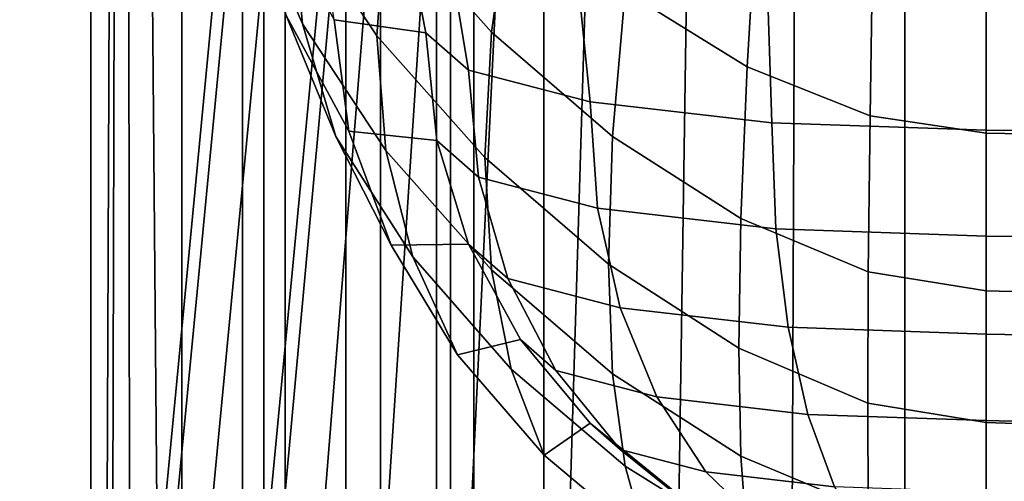
# Model space of a CAD drawing. Units: inches. Extents: x -44.1 to 43.6, y -17.7 to 16.9.
# Drawn here: x -41.3 to -39.6, y 6.3 to 7.1 of the extents above; entities that cross this region are included whole.
import ezdxf

# ---------------------------------------------------------------- set-up
doc = ezdxf.new("R2010")
doc.units = ezdxf.units.IN
doc.header["$MEASUREMENT"] = 0
doc.layers.add('AFUFU-3D-CH-CU', color=2, linetype='Continuous')
doc.layers.add('AFUFU-3D-CH-SH', color=2, linetype='Continuous')

msp = doc.modelspace()

# ---------------------------------------------------------------- linework, layer by layer
at = {"layer": 'AFUFU-3D-CH-CU'}
for points in [[(-40.60514620514326, 7.061508034650572, 17.00969247008809), (-40.76905658135502, 7.085152006396015, 18.20714939631069), (-40.87268359209944, 7.737482449464551, 18.09212625998703), (-40.70877788568584, 7.588838411627435, 16.89466902429141)], [(-41.08068834144226, 5.897510950055477, 13.18934861332796), (-40.91675462688074, 7.61344124083206, 13.05934869178386), (-40.93780369237567, 7.613441240832088, 12.38923594852229), (-41.10176273544702, 5.89751250002206, 12.51923580851962)], [(-41.10176273544702, 5.89751250002206, 12.51923580851962), (-40.93780369237567, 7.613441240832088, 12.38923594852229), (-40.91675426282712, 7.613441240832088, 11.71912391439209), (-41.08073863440823, 5.897514049988644, 11.84912371284264)], [(-41.08073863440823, 5.897514049988644, 11.84912371284264), (-40.91675426282712, 7.613441240832088, 11.71912391439209), (-40.85393492363543, 7.613441240832145, 11.05162924298886), (-41.01793877868563, 5.897515242270657, 11.18162899409573)], [(-41.01784960401123, 5.897509757773491, 13.8568455442016), (-40.85393537291879, 7.613441240832032, 13.72684557531382), (-40.91675462688074, 7.61344124083206, 13.05934869178386), (-41.08068834144226, 5.897510950055477, 13.18934861332796)], [(-41.01793877868563, 5.897515242270657, 11.18162899409573), (-40.85393492363543, 7.613441240832145, 11.05162924298886), (-40.75030369237616, 7.613441240832145, 10.38923920124497), (-40.91431534081398, 5.897515719183417, 10.51923893341437)], [(-40.914210130081, 5.897509280860675, 14.51923918766283), (-40.75030369237621, 7.613441240832032, 14.38923919983757), (-40.85393537291879, 7.613441240832032, 13.72684557531382), (-41.01784960401123, 5.897509757773491, 13.8568455442016)], [(-40.75030369237616, 7.613441240832117, 10.38923920124497), (-40.73108897242367, 7.613441240832032, 10.1941544243038), (-40.88795255539862, 5.897509298203857, 10.3171111462511), (-40.91431534081398, 5.897515719183417, 10.51923893341437)], [(-40.88795255539862, 5.897509298203857, 14.72137280107918), (-40.73108897242367, 7.613441240832032, 14.58432952302649), (-40.75030369237616, 7.613441240832259, 14.38923920124497), (-40.91421013008097, 5.897509280860987, 14.51923918900975)], [(-40.81247928122699, 5.897509343926629, 14.92753458556123), (-40.6741832243923, 7.613441240832032, 14.77192263312912), (-40.73108897242367, 7.613441240832032, 14.58432952302649), (-40.88795255539862, 5.897509298203857, 14.72137280107918)], [(-40.73108897242367, 7.613441240832032, 10.1941544243038), (-40.6741832243923, 7.613441240832032, 10.00656131420117), (-40.81247928122699, 5.897509343926629, 10.11094936176906), (-40.88795255539862, 5.897509298203857, 10.3171111462511)], [(-40.69381872054704, 5.897509408569306, 15.12667364973957), (-40.58177330412341, 7.613441240832032, 14.94480943353389), (-40.6741832243923, 7.613441240832032, 14.77192263312912), (-40.81247928122699, 5.897509343926629, 14.92753458556123)], [(-40.6741832243923, 7.613441240832032, 10.00656131420117), (-40.58177330412341, 7.613441240832032, 9.833674513796398), (-40.69381872054704, 5.897509408569306, 9.911810297590717), (-40.81247928122699, 5.897509343926629, 10.11094936176906)], [(-40.53936369189706, 5.897509482671779, 15.30830425614393), (-40.45741047302139, 7.613441240832032, 15.09634598146843), (-40.58177330412341, 7.613441240832032, 14.94480943353389), (-40.69381872054704, 5.897509408569306, 15.12667364973957)], [(-40.58177330412341, 7.613441240832032, 9.833674513796398), (-40.45741047302139, 7.613441240832032, 9.682137965861854), (-40.53936369189706, 5.897509482671779, 9.730179691186356), (-40.69381872054704, 5.897509408569306, 9.911810297590717)], [(-40.3577349462575, 5.897509556774253, 15.46276114553154), (-40.30587392493258, 7.613441240832032, 15.22070881238776), (-40.45741047302139, 7.613441240832032, 15.09634598146843), (-40.53936369189706, 5.897509482671779, 15.30830425614393)], [(-40.45741047302139, 7.613441240832032, 9.682137965861854), (-40.30587392493258, 7.613441240832032, 9.55777513494253), (-40.3577349462575, 5.897509556774253, 9.575722801798745), (-40.53936369189706, 5.897509482671779, 9.730179691186356)], [(-40.15859750531195, 5.897509621416759, 15.58142332936345), (-40.13298712440619, 7.613441240832032, 15.31311873245056), (-40.30587392493258, 7.613441240832032, 15.22070881238776), (-40.3577349462575, 5.897509556774253, 15.46276114553154)], [(-40.30587392493258, 7.613441240832032, 9.55777513494253), (-40.13298712440619, 7.613441240832032, 9.46536521487973), (-40.15859750531195, 5.897509621416759, 9.45706061796684), (-40.3577349462575, 5.897509556774253, 9.575722801798745)], [(-39.95243686897067, 5.897509667139559, 15.65689775154337), (-39.94539401421805, 7.61344124083206, 15.37002448025802), (-40.13298712440619, 7.613441240832032, 15.31311873245056), (-40.15859750531195, 5.897509621416759, 15.58142332936345)], [(-40.13298712440619, 7.613441240832032, 9.46536521487973), (-39.94539401421805, 7.61344124083206, 9.408459467072273), (-39.95243686897067, 5.897509667139559, 9.381586195786916), (-40.15859750531195, 5.897509621416759, 9.45706061796684)], [(-39.75030369237616, 5.897509684482742, 15.68315576140155), (-39.75030369237616, 7.613441240832032, 15.38923919983763), (-39.94539401421805, 7.61344124083206, 15.37002448025802), (-39.95243686897067, 5.897509667139559, 15.65689775154337)], [(-39.94539401421805, 7.61344124083206, 9.408459467072273), (-39.75030369237616, 7.613441240832032, 9.38924474749266), (-39.75030369237616, 5.897509684482742, 9.355328185928736), (-39.95243686897067, 5.897509667139559, 9.381586195786916)], [(-36.9817267234231, 5.740644325052074, 15.75269870017562), (-36.98172681523781, 7.44953285353688, 15.48298919983763), (-39.75030369237616, 7.613441240832032, 15.38923919983763), (-39.75030369237616, 5.897509684482742, 15.68315576140156)], [(-39.75030369237616, 7.613441240832032, 9.38924474749266), (-36.98172681523781, 7.44953285353688, 9.482994747492658), (-36.9817267234231, 5.740644325052074, 9.44203524715467), (-39.75030369237616, 5.897509684482742, 9.355328185928732)], [(-40.61646496811236, 7.519573785000347, 16.50185313217885), (-40.52902573765454, 6.995055736550754, 16.63282286202181), (-40.60514620514326, 7.061508034650572, 17.00969247008809), (-40.70877788568584, 7.588838411627421, 16.89466902429135)], [(-40.82561372591238, 7.077598227985874, 20.68440313954394), (-40.8454163226686, 7.285971064793586, 21.88726482038831), (-40.9448004362441, 7.512549309527571, 21.84731295037706), (-40.92233915747816, 7.301557893760261, 20.6449130172322)], [(-40.48800742052078, 7.063071135931253, 23.1661719204603), (-40.45281422882159, 7.309575195103889, 24.3614888465778), (-40.62878939132097, 7.509640708798827, 24.32621181308878), (-40.6769050830676, 7.275863307630132, 23.12865086001436)], [(-40.36406882660106, 7.457051132661562, 16.14727667920365), (-40.31225298632979, 6.938720206971993, 16.31332823394868), (-40.52902573765454, 6.995055736550754, 16.63282286202181), (-40.61646496811236, 7.519573785000347, 16.50185313217885)], [(-40.69295078207919, 7.056564633919535, 21.92771538098038), (-40.6769050830676, 7.275863307630132, 23.12865086001436), (-40.82561134563782, 7.501567611237704, 23.08885304990367), (-40.8454163226686, 7.285971064793586, 21.88726482038831)], [(-40.00402208759309, 7.413221822726697, 15.89871536708669), (-39.98782963750831, 6.901078019797126, 16.09984874673356), (-40.31225298632979, 6.938720206971993, 16.31332823394868), (-40.36406882660106, 7.457051132661562, 16.14727667920365)], [(-40.03175502564702, 7.00092249898276, 24.41591280468617), (-40.013440018079, 7.309889830198884, 25.59857558546076), (-40.21257745902455, 7.426749257600846, 25.57797004981994), (-40.24966534932538, 7.136270568609163, 24.39204721362573)], [(-39.60514620514321, 7.397191331385926, 15.80780505338257), (-39.60514620514321, 6.887859856983638, 16.02488471707575), (-39.98782963750831, 6.901078019797126, 16.09984874673356), (-40.00402208759309, 7.413221822726697, 15.89871536708669)], [(-36.83656719122602, 7.368729170224753, 15.64638664661883), (-36.83656719122602, 6.859397695822466, 15.86346631031206), (-39.60514620514321, 6.887859856983638, 16.02488471707583), (-39.60514620514321, 7.397191331385926, 15.80780505338265)], [(-40.76622663875947, 6.876585343091975, 19.48106581719646), (-40.82561372591238, 7.077598227985874, 20.68440313954394), (-40.92233915747816, 7.301557893760261, 20.6449130172322), (-40.85497880396156, 7.092692389406182, 19.44296033486252)], [(-40.7427988377651, 6.88608926142642, 18.24224952239291), (-40.85497880396156, 7.092692389406182, 19.44296033486252), (-40.8862731991371, 7.296715501565629, 19.40698556333444), (-40.76905658135502, 7.085152006336472, 18.20714939632122)], [(-40.27193604096687, 6.877039851438255, 23.19897431446416), (-40.24966534932538, 7.136270568609163, 24.39204721362573), (-40.45281422882159, 7.309575195103889, 24.3614888465778), (-40.48800742052078, 7.063071135931253, 23.1661719204603)], [(-39.81231600882823, 6.913517378502533, 24.43132473844365), (-39.80727938173772, 7.235562042021655, 25.61168162636094), (-40.013440018079, 7.309889830198884, 25.59857558546076), (-40.03175502564702, 7.00092249898276, 24.41591280468617)], [(-40.6769070115874, 6.851893926003555, 20.72420088441983), (-40.69295078207919, 7.056564633919535, 21.92771538098038), (-40.8454163226686, 7.285971064793586, 21.88726482038831), (-40.82561372591238, 7.077598227985874, 20.68440313954394)], [(-40.49974370325121, 6.839528560241988, 21.96598471636662), (-40.48800742052078, 7.063071135931253, 23.1661719204603), (-40.6769050830676, 7.275863307630132, 23.12865086001436), (-40.69295078207919, 7.056564633919535, 21.92771538098038)], [(-39.60514620514321, 6.882697922403509, 24.4367590600989), (-39.60514620514321, 7.209702953346266, 25.61624129900167), (-39.80727938173772, 7.235562042021655, 25.61168162636094), (-39.81231600882823, 6.913517378502533, 24.43132473844365)], [(-36.83656899413317, 6.833461191598616, 24.30500981499486), (-36.83656923619015, 7.175527628833379, 25.46298207033884), (-39.60514620514321, 7.209702953346266, 25.61624129900167), (-39.60514620514321, 6.882697922403509, 24.4367590600989)], [(-40.04275289807959, 6.730589803562054, 23.22479746095341), (-40.03175502564702, 7.00092249898276, 24.41591280468617), (-40.24966534932538, 7.136270568609163, 24.39204721362573), (-40.27193604096687, 6.877039851438255, 23.19897431446416)], [(-40.66732511756195, 6.683059546993178, 18.27804912124388), (-40.76622663875947, 6.876585343091975, 19.48106581719646), (-40.85497880396156, 7.092692389406182, 19.44296033486252), (-40.7427988377651, 6.88608926142642, 18.24224952239291)], [(-40.5859314855465, 6.869381572991429, 17.04356954898662), (-40.7427988377651, 6.88608926142642, 18.24224952239291), (-40.76905658135502, 7.085152006336472, 18.20714939632122), (-40.60514620514326, 7.061508034650572, 17.00969247008809)], [(-40.62879247340948, 6.661983020362001, 19.51890596761802), (-40.6769070115874, 6.851893926003555, 20.72420088441983), (-40.82561372591238, 7.077598227985874, 20.68440313954394), (-40.76622663875947, 6.876585343091975, 19.48106581719646)], [(-40.48800883114487, 6.63910175618723, 20.76172187008089), (-40.49974370325121, 6.839528560241988, 21.96598471636662), (-40.69295078207919, 7.056564633919535, 21.92771538098038), (-40.6769070115874, 6.851893926003555, 20.72420088441983)], [(-40.58593148554647, 6.869381572991443, 17.04356954898665), (-40.60514620514326, 7.061508034650572, 17.00969247008809), (-40.52902573765454, 6.99505575399705, 16.63282285894557), (-40.51127365149615, 6.804206154277239, 16.67394138174678)], [(-40.27936290740434, 6.649253373776759, 21.99953538530958), (-40.27193604096687, 6.877039851438255, 23.19897431446416), (-40.48800742052078, 7.063071135931253, 23.1661719204603), (-40.49974370325121, 6.839528560241988, 21.96598471636662)], [(-39.81534042376033, 6.635332064322739, 23.24159400708695), (-39.81231600882823, 6.913517378502533, 24.43132473844365), (-40.03175502564702, 7.00092249898276, 24.41591280468617), (-40.04275289807959, 6.730589803562054, 23.22479746095341)], [(-40.51127365149615, 6.804206154277239, 16.67394138174678), (-40.52902573765454, 6.99505575399705, 16.63282285894557), (-40.31225298632979, 6.938720230681611, 16.31332822976807), (-40.2986661278043, 6.748953102245636, 16.36058575228158)], [(-40.2986661278043, 6.748953102245636, 16.36058575228158), (-40.31225298632979, 6.938720230681611, 16.31332822976807), (-39.98782963750831, 6.901078037446212, 16.09984874362164), (-39.9804764826611, 6.712034193198278, 16.15120821460112)], [(-39.60514620514321, 6.601534028696747, 23.24755352653953), (-39.60514620514321, 6.882697922403509, 24.4367590600989), (-39.81231600882823, 6.913517378502533, 24.43132473844365), (-39.81534042376033, 6.635332064322739, 23.24159400708695)], [(-39.9804764826611, 6.712034193198278, 16.15120821460112), (-39.98782963750831, 6.901078037446212, 16.09984874362164), (-39.60514620514321, 6.887859856983638, 16.02488471707583), (-39.60514620514321, 6.699069996366873, 16.07768460080523)], [(-40.54866392616044, 6.486945865898974, 18.31262922949773), (-40.62879247340948, 6.661983020362001, 19.51890596761802), (-40.76622663875947, 6.876585343091975, 19.48106581719646), (-40.66732511756195, 6.683059546993178, 18.27804912124388)], [(-40.52902573765454, 6.684638423508076, 17.07614475074162), (-40.66732511756195, 6.683059546993178, 18.27804912124388), (-40.7427988377651, 6.88608926142642, 18.24224952239291), (-40.5859314855465, 6.869381572991429, 17.04356954898662)], [(-40.0464204864633, 6.499101198652838, 22.02601128227694), (-40.04275289807959, 6.730589803562054, 23.22479746095341), (-40.27193604096687, 6.877039851438255, 23.19897431446416), (-40.27936290740434, 6.649253373776759, 21.99953538530958)], [(-39.60514620514321, 6.887859856983638, 16.02488471707583), (-36.83656719122602, 6.859397695822452, 15.86346631031207), (-36.83656719122602, 6.664894873431578, 15.92442513549343), (-39.60514620514321, 6.699069996366873, 16.07768460080525)], [(-36.8365686519147, 6.531003573095973, 23.1462148947545), (-36.83656899413317, 6.833461191598616, 24.30500981499486), (-39.60514620514321, 6.882697922403509, 24.4367590600989), (-39.60514620514321, 6.601534028696747, 23.24755352653953)], [(-40.52902573765454, 6.684638423508076, 17.07614475074162), (-40.58593148554647, 6.869381572991443, 17.04356954898665), (-40.51127365149615, 6.804206154277239, 16.67394138174678), (-40.45869959573651, 6.623244521523588, 16.72796263058155)], [(-40.45281648324212, 6.461917509697159, 19.55418288158619), (-40.48800883114487, 6.63910175618723, 20.76172187008089), (-40.6769070115874, 6.851893926003555, 20.72420088441983), (-40.62879247340948, 6.661983020362001, 19.51890596761802)], [(-40.27193693367173, 6.453070473589733, 20.79452418929772), (-40.27936290740434, 6.649253373776759, 21.99953538530958), (-40.49974370325121, 6.839528560241988, 21.96598471636662), (-40.48800883114487, 6.63910175618723, 20.76172187008089)], [(-40.45869959573651, 6.623244521523588, 16.72796263058155), (-40.51127365149615, 6.804206154277239, 16.67394138174678), (-40.2986661278043, 6.748953102245636, 16.36058575228158), (-40.25842768758142, 6.571197284579142, 16.43278808193716)], [(-40.25842768758142, 6.571197284579142, 16.43278808193716), (-40.2986661278043, 6.748953102245636, 16.36058575228158), (-39.9804764826611, 6.712034193198278, 16.15120821460112), (-39.95869959573648, 6.536420432690122, 16.23555875407545)], [(-39.81634901058093, 6.401224881607533, 22.04326952996749), (-39.81534042376033, 6.635332064322739, 23.24159400708695), (-40.04275289807959, 6.730589803562054, 23.22479746095341), (-40.0464204864633, 6.499101198652838, 22.02601128227694)], [(-39.95869959573648, 6.536420432690122, 16.23555875407545), (-39.9804764826611, 6.712034193198278, 16.15120821460112), (-39.60514620514321, 6.699069996366873, 16.07768460080523), (-39.60514620514321, 6.524208426303716, 16.16630102427516)], [(-39.60514620514321, 6.699069996366873, 16.07768460080525), (-36.83656719122602, 6.664894873431578, 15.92442513549343), (-36.83656719122602, 6.474971858691276, 16.03455149551842), (-39.60514620514321, 6.52420842630373, 16.16630102427513)], [(-40.43661581744579, 6.514378161830052, 17.10616622861794), (-40.54866392616044, 6.486945865898974, 18.31262922949773), (-40.66732511756195, 6.683059546993178, 18.27804912124388), (-40.52902573765454, 6.684638423508076, 17.07614475074162)], [(-40.43661581744579, 6.514378161830052, 17.10616622861794), (-40.52902573765454, 6.684638423508076, 17.07614475074162), (-40.45869959573651, 6.623244521523588, 16.72796263058155), (-40.37332396185466, 6.45912510979845, 16.79281059915266)], [(-40.39420817441241, 6.308074651749422, 18.34416902195555), (-40.45281648324212, 6.461917509697159, 19.55418288158619), (-40.62879247340948, 6.661983020362001, 19.51890596761802), (-40.54866392616044, 6.486945865898974, 18.31262922949773)], [(-40.04275333896053, 6.306620427376316, 20.82034727054555), (-40.0464204864633, 6.499101198652838, 22.02601128227694), (-40.27936290740434, 6.649253373776759, 21.99953538530958), (-40.27193693367173, 6.453070473589733, 20.79452418929772)], [(-40.24966677603383, 6.288612886256701, 19.58474112910883), (-40.27193693367173, 6.453070473589733, 20.79452418929772), (-40.48800883114487, 6.63910175618723, 20.76172187008089), (-40.45281648324212, 6.461917509697159, 19.55418288158619)], [(-39.60514620514321, 6.366433592333692, 22.04940417759645), (-39.60514620514321, 6.601534028696747, 23.24755352653953), (-39.81534042376033, 6.635332064322739, 23.24159400708695), (-39.81634901058093, 6.401224881607533, 22.04326952996749)], [(-40.37332396185466, 6.45912510979845, 16.79281059915266), (-40.45869959573651, 6.623244521523588, 16.72796263058155), (-40.25842768758142, 6.571197284579142, 16.43278808193716), (-40.19308400635291, 6.412283834068489, 16.52716052369767)], [(-36.83656825961544, 6.271493250615833, 21.98292646205986), (-36.8365686519147, 6.531003573095973, 23.1462148947545), (-39.60514620514321, 6.601534028696747, 23.24755352653953), (-39.60514620514321, 6.366433592333692, 22.04940417759645)], [(-40.19308400635291, 6.412283834068489, 16.52716052369767), (-40.25842768758142, 6.571197284579142, 16.43278808193716), (-39.95869959573648, 6.536420432690122, 16.23555875407545), (-39.92333585028644, 6.38098549425284, 16.34965881811697)], [(-39.92333585028644, 6.38098549425284, 16.34965881811697), (-39.95869959573648, 6.536420432690122, 16.23555875407545), (-39.60514620514321, 6.524208426303716, 16.16630102427516), (-39.60514620514321, 6.369994978868291, 16.28732850802831)], [(-39.60514620514321, 6.52420842630373, 16.16630102427513), (-36.83656719122602, 6.474971858691276, 16.03455149551842), (-36.83656719122602, 6.299464644643308, 16.18598957922894), (-39.60514620514321, 6.369994978868291, 16.28732850802833)], [(-40.31225298632979, 6.365143794330535, 17.1324802740571), (-40.39420817441241, 6.308074651749422, 18.34416902195555), (-40.54866392616044, 6.486945865898974, 18.31262922949773), (-40.43661581744579, 6.514378161830052, 17.10616622861794)], [(-40.31225298632979, 6.365143794330521, 17.13248027405707), (-40.43661581744579, 6.514378161830052, 17.10616622861794), (-40.37332396185466, 6.45912510979845, 16.79281059915266), (-40.25842768758142, 6.318154936055095, 16.86599321639505)], [(-39.81534054503272, 6.211362689319884, 20.83714377053142), (-39.81634901058093, 6.401224881607533, 22.04326952996749), (-40.0464204864633, 6.499101198652838, 22.02601128227694), (-40.04275333896053, 6.306620427376316, 20.82034727054555)], [(-40.21257870561619, 6.155964324828233, 18.37099014796719), (-40.24966677603383, 6.288612886256701, 19.58474112910883), (-40.45281648324212, 6.461917509697159, 19.55418288158619), (-40.39420817441241, 6.308074651749422, 18.34416902195555)], [(-40.25842768758142, 6.318154936055095, 16.86599321639505), (-40.37332396185466, 6.45912510979845, 16.79281059915266), (-40.19308400635291, 6.412283834068489, 16.52716052369767), (-40.10514620514324, 6.278319705497069, 16.64007639755097)], [(-40.0317557302675, 6.153264819312042, 19.60860661589965), (-40.04275333896053, 6.306620427376316, 20.82034727054555), (-40.27193693367173, 6.453070473589733, 20.79452418929772), (-40.24966677603383, 6.288612886256701, 19.58474112910883)], [(-40.10514620514324, 6.278319705497069, 16.64007639755097), (-40.19308400635291, 6.412283834068489, 16.52716052369767), (-39.92333585028644, 6.38098549425284, 16.34965881811697), (-39.87574425521633, 6.251702655401587, 16.4891236052526)], [(-39.60514620514321, 6.177564654147957, 20.84310327247887), (-39.60514620514321, 6.366433592333692, 22.04940417759645), (-39.81634901058093, 6.401224881607533, 22.04326952996749), (-39.81534054503272, 6.211362689319884, 20.83714377053142)], [(-40.16071643816284, 6.242670314060931, 17.15407565304987), (-40.21257870561619, 6.155964324828233, 18.37099014796719), (-40.39420817441241, 6.308074651749422, 18.34416902195555), (-40.31225298632979, 6.365143794330535, 17.1324802740571)], [(-40.16071643816284, 6.242670314060931, 17.15407565304987), (-40.31225298632979, 6.365143794330521, 17.13248027405707), (-40.25842768758142, 6.318154936055095, 16.86599321639505), (-40.11842617230256, 6.205751405013572, 16.94469811536942)], [(-39.87574425521633, 6.251702655401587, 16.4891236052526), (-39.92333585028644, 6.38098549425284, 16.34965881811697), (-39.60514620514321, 6.369994978868291, 16.28732850802831), (-39.60514620514321, 6.242355990361546, 16.43611603373702)], [(-39.60514620514321, 6.369994978868291, 16.28732850802833), (-36.83656719122602, 6.299464644643308, 16.18598957922894), (-36.83656719122602, 6.147415728556325, 16.3696380365959), (-39.60514620514321, 6.242355990361574, 16.43611603373705)], [(-36.83656786731621, 6.058214421840759, 20.81148644782742), (-36.83656825961544, 6.271493250615833, 21.98292646205986), (-39.60514620514321, 6.366433592333692, 22.04940417759645), (-39.60514620514321, 6.177564654147957, 20.84310327247887)], [(-40.11842617230256, 6.205751405013572, 16.94469811536942), (-40.25842768758142, 6.318154936055095, 16.86599321639505), (-40.10514620514324, 6.278319705497069, 16.64007639755097), (-39.99799368433677, 6.174453065197923, 16.76719640978874)], [(-39.8123162026553, 6.065859700741314, 19.62401847590307), (-39.81534054503272, 6.211362689319884, 20.83714377053142), (-40.04275333896053, 6.306620427376316, 20.82034727054555), (-40.0317557302675, 6.153264819312042, 19.60860661589965)], [(-40.01344063377702, 6.039104899530926, 18.39159559258827), (-40.0317557302675, 6.153264819312042, 19.60860661589965), (-40.24966677603383, 6.288612886256701, 19.58474112910883), (-40.21257870561619, 6.155964324828233, 18.37099014796719)], [(-39.99799368433677, 6.174453065197923, 16.76719640978874), (-40.10514620514324, 6.278319705497069, 16.64007639755097), (-39.87574425521633, 6.251702655401587, 16.4891236052526), (-39.81775372883502, 6.153540183130772, 16.64859356192549)]]:
    msp.add_3dface(points, dxfattribs=at)
at = {"layer": 'AFUFU-3D-CH-SH'}
for points in [[(-41.39465363023703, -16.00004698915668, 23.5), (-41.2033119140545, -16.00004698915668, 23.46193976625564), (-41.2033119140545, 16.00004622965676, 23.46193976625565), (-41.39465363023703, 16.00004622965676, 23.5)], [(-41.39465363023703, 16.00004622965682, 1.5), (-41.20331191405447, 16.00004622965682, 1.538060233744357), (-41.2033119140545, -16.00004698915668, 1.538060233744357), (-41.39465363023706, -16.00004698915668, 1.5)], [(-41.2033119140545, -16.00004698915668, 23.46193976625564), (-41.04110023964375, -16.00004698915668, 23.35355339059327), (-41.04110023964375, 16.00004622965676, 23.35355339059328), (-41.2033119140545, 16.00004622965676, 23.46193976625565)], [(-41.20331191405447, 16.00004622965682, 1.538060233744357), (-41.04110023964375, 16.00004622965682, 1.646446609406727), (-41.04110023964378, -16.00004698915668, 1.646446609406727), (-41.2033119140545, -16.00004698915668, 1.538060233744357)], [(-41.04110023964375, -16.00004698915668, 23.35355339059327), (-40.93271386398141, -16.00004698915668, 23.19134171618254), (-40.93271386398141, 16.00004622965676, 23.19134171618255), (-41.04110023964375, 16.00004622965676, 23.35355339059328)], [(-41.04110023964375, 16.00004622965682, 1.646446609406727), (-40.93271386398138, 16.00004622965682, 1.808658283817454), (-40.93271386398141, -16.00004698915668, 1.808658283817454), (-41.04110023964378, -16.00004698915668, 1.646446609406727)], [(-40.93271386398141, -16.00004698915668, 23.19134171618254), (-40.89465363023703, -16.00004698915668, 23), (-40.89465363023703, 16.00004622965676, 23), (-40.93271386398141, 16.00004622965676, 23.19134171618255)], [(-40.93271386398138, 16.00004622965682, 1.808658283817454), (-40.89465363023703, 16.00004622965682, 2), (-40.89474684905048, -16.00004698915668, 2), (-40.93271386398141, -16.00004698915668, 1.808658283817454)], [(-41.22753538427264, -16.00004698915665, 6.757730718573944), (-41.2697465918794, -16.00004698915665, 5.562499991092198), (-41.14474684905043, 13.12504622965679, 5.5625), (-41.14474684905043, 13.12504622965679, 6.75)], [(-41.2697465918794, -16.00004698915665, 5.562499991092198), (-41.2275358360413, -16.00004698915666, 4.367269233832312), (-41.14474684905043, 13.12504622965679, 4.375), (-41.14474684905043, 13.12504622965679, 5.5625)], [(-41.2275358360413, -16.00004698915666, 4.367269233832312), (-41.10173384885123, -16.00004698915667, 3.177928159181949), (-41.14474684905045, 13.12504622965679, 3.1875), (-41.14474684905043, 13.12504622965679, 4.375)], [(-41.10173356773809, -16.00004698915664, 7.94707179142054), (-41.22753538427264, -16.00004698915665, 6.757730718573944), (-41.14474684905043, 13.12504622965679, 6.75), (-41.14474684905042, 13.12504622965679, 7.9375)], [(-40.89474684905042, -16.00004698915663, 9.125), (-41.10173356773809, -16.00004698915664, 7.94707179142054), (-41.14474684905042, 13.12504622965679, 7.9375), (-41.14474684905042, 13.12504622965679, 9.125)], [(-41.10173384885123, -16.00004698915667, 3.177928159181949), (-40.89474684905045, -16.00004698915668, 2), (-41.14474684905045, 13.12504622965679, 2), (-41.14474684905045, 13.12504622965679, 3.1875)], [(-40.89474684905048, -16.00004698915663, 9.125), (-40.8566866153061, -16.00004698915663, 9.316341716182546), (-40.8566866153061, 13.12504622965679, 9.316341716182546), (-40.89474684905045, 13.12504622965679, 9.125)], [(-40.85668661530613, -16.00004698915663, 1.808658283817454), (-40.89474684905048, -16.00004698915663, 2), (-40.89474684905051, 13.12504622965679, 2), (-40.85668661530613, 13.12504622965679, 1.808658283817454)], [(-40.8566866153061, -16.00004698915663, 9.316341716182546), (-40.74830023964375, -16.00004698915663, 9.478553390593277), (-40.74830023964373, 13.12504622965679, 9.478553390593277), (-40.8566866153061, 13.12504622965679, 9.316341716182546)], [(-40.74830023964375, -16.00004698915663, 1.646446609406727), (-40.85668661530613, -16.00004698915663, 1.808658283817454), (-40.85668661530613, 13.12504622965679, 1.808658283817454), (-40.74830023964378, 13.12504622965679, 1.646446609406727)], [(-40.74830023964375, -16.00004698915663, 9.478553390593277), (-40.58608856523301, -16.00004698915663, 9.586939766255647), (-40.58608856523301, 13.12504622965679, 9.586939766255647), (-40.74830023964373, 13.12504622965679, 9.478553390593277)], [(-40.58608856523304, -16.00004698915663, 1.538060233744357), (-40.74830023964375, -16.00004698915663, 1.646446609406727), (-40.74830023964378, 13.12504622965679, 1.646446609406727), (-40.58608856523304, 13.12504622965679, 1.538060233744357)], [(-40.58608856523301, -16.00004698915663, 9.586939766255647), (-40.39474684905048, -16.00004698915663, 9.625), (-40.39474684905045, 13.12504622965679, 9.625), (-40.58608856523301, 13.12504622965679, 9.586939766255647)], [(-40.39474684905048, -16.00004698915663, 1.5), (-40.58608856523304, -16.00004698915663, 1.538060233744357), (-40.58608856523304, 13.12504622965679, 1.538060233744357), (-40.39474684905051, 13.12504622965679, 1.5)], [(-40.39474684905045, 13.12504622965679, 9.625), (-40.39474684905048, -16.00004698915663, 9.625), (-14.64465363023701, -16.00004698915663, 9.625), (-14.39465363023697, 13.12504622965679, 9.625)], [(-14.39465363023703, 13.12504622965682, 1.5), (-14.64465363023703, -16.00004698915663, 1.5), (-40.39474684905048, -16.00004698915663, 1.5), (-40.39474684905051, 13.12504622965679, 1.5)], [(-40.68655325429168, 10.66669735985456, 5.496698353432922), (-40.68654892268398, 5.333348490052314, 5.496698083154207), (-40.89474684905049, 5.333348490052323, 2.000000000000001), (-40.89474684905051, 10.66669735985456, 2.000000000000001)], [(-40.89473131258157, 10.66669735985452, 23), (-40.89471577611266, 5.333348490052283, 23), (-40.68652262799301, 5.333348490052275, 19.50329901181357), (-40.68653383284664, 10.66669735985451, 19.50329928203119)], [(-40.56144386144192, 10.66669735985454, 8.997354636224305), (-40.56143728616773, 5.3333484900523, 8.997354271495007), (-40.68654892268398, 5.333348490052314, 5.496698083154207), (-40.68655325429168, 10.66669735985456, 5.496698353432922)], [(-40.68653383284664, 10.66669735985451, 19.50329928203119), (-40.68652262799301, 5.333348490052275, 19.50329901181357), (-40.56142245473175, 5.333348490052275, 16.00264076958072), (-40.56143141592028, 10.66669735985451, 16.00264113425444)], [(-40.51970412376444, 10.66669735985452, 12.49999756281438), (-40.51969635553222, 5.333348490052286, 12.49999717799485), (-40.56143728616773, 5.3333484900523, 8.997354271495007), (-40.56144386144192, 10.66669735985454, 8.997354636224305)], [(-40.56143141592028, 10.66669735985451, 16.00264113425444), (-40.56142245473175, 5.333348490052275, 16.00264076958072), (-40.51969635553222, 5.333348490052286, 12.49999717799485), (-40.51970412376444, 10.66669735985452, 12.49999756281438)]]:
    msp.add_3dface(points, dxfattribs=at)

doc.saveas('drawing.dxf')
